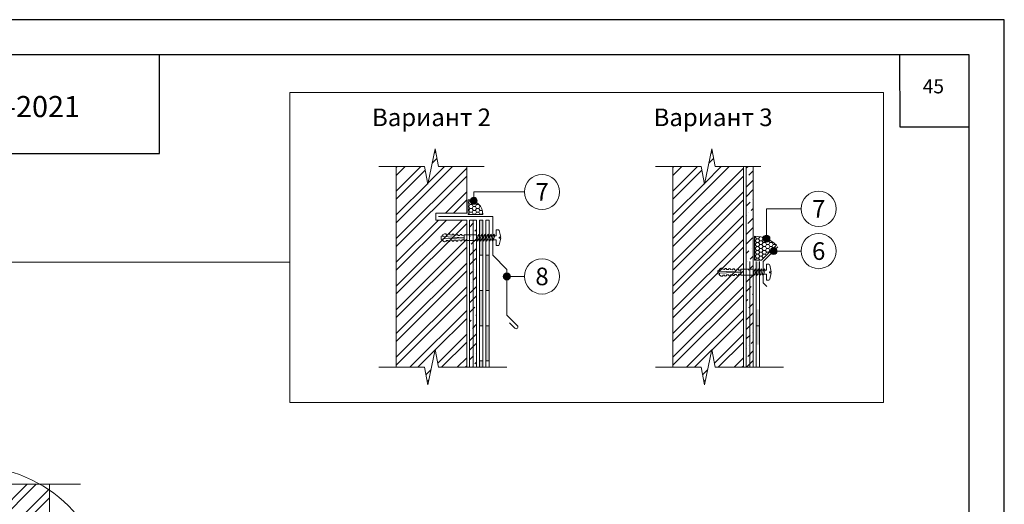
# Model space of a CAD drawing. Units: millimetres. Extents: x -172883 to 37297, y -124020 to 186017.
# Drawn here: x -43558 to -42159, y -36883 to -36195 of the extents above; entities that cross this region are included whole.
import ezdxf
from ezdxf.enums import TextEntityAlignment as Align

# ---------------------------------------------------------------- set-up
doc = ezdxf.new("R2010")
doc.units = ezdxf.units.MM
doc.layers.get('Defpoints').update_dxf_attribs({"color": 254, "lineweight": 25})
for name, color, linetype, lineweight in [('_Выноска', 7, 'Continuous', 15), ('Железобетон', 7, 'Continuous', 25), ('Крепеж', 251, 'Continuous', 15)]:
    doc.layers.add(name, color=color, linetype=linetype, lineweight=lineweight)
doc.layers.add('_Текст', color=7, linetype='Continuous')
doc.styles.add('Arial', font='arial.ttf')

# ---------------------------------------------------------------- blocks, each defined once
blk = doc.blocks.new('Дюбель')
at = {"layer": 'Крепеж'}
for points in [[(-48.1, 2.8), (-49, 2.8), (-50.4, 2.1), (-50.4, -2.1), (-49, -2.8), (-48.1, -2.8)], [(-17.5, 4.2), (-18.3, 2.8), (-21.1, 3), (-21, 4.4), (-23.1, 4.5), (-23.9, 3.1), (-26.7, 3.3), (-26.6, 4.7), (-28.7, 4.8), (-29.5, 3.4), (-32.3, 3.6), (-32.2, 5), (-34.3, 5.1), (-35, 3.7), (-37.8, 3.9), (-37.8, 5.3), (-39.9, 5.4), (-40.6, 4), (-43.4, 4.2), (-43.4, 5.6), (-45.5, 5.7), (-48, 4.4), (-48.1, 1.6), (-17.6, 0), (-48.1, -1.6), (-48, -4.4), (-45.5, -5.7), (-43.4, -5.6), (-43.4, -4.2), (-40.6, -4), (-39.9, -5.4), (-37.8, -5.3), (-37.8, -3.9), (-35, -3.7), (-34.3, -5.1), (-32.2, -5), (-32.3, -3.6), (-29.5, -3.4), (-28.7, -4.8), (-26.6, -4.7), (-26.7, -3.3), (-23.9, -3.1), (-23.1, -4.5), (-21, -4.4), (-21.1, -3), (-18.3, -2.8), (-17.5, -4.2)], [(0, -4.2), (0, 4.2), (-17.5, 4.2), (-17.5, -4.2), (0, -4.2)]]:
    blk.add_lwpolyline(points, dxfattribs=at)

msp = doc.modelspace()

# ---------------------------------------------------------------- hatches: boundary and pattern name
at = {"layer": '_Выноска'}
h = msp.add_hatch(dxfattribs=at)
h.set_pattern_fill('ANSI32', color=256, scale=2.5, style=0)
h.set_pattern_definition([(45, (-44538.142, -81496.69), (-16.83798, 16.83798), []), (45, (-44526.917, -81496.69), (-16.83798, 16.83798), [])])
h.paths.add_polyline_path([(-42923.1, -36479.7), (-42967.1, -36479.7), (-42967.1, -36469.7), (-42923.1, -36469.7), (-42923.1, -36403.7), (-42963.1, -36403.7), (-42968.1, -36378.7), (-42978.1, -36428.7), (-42983.1, -36403.7), (-43023.1, -36403.7), (-43023.1, -36688.7), (-42983.1, -36688.7), (-42978.1, -36713.7), (-42968.1, -36663.7), (-42963.1, -36688.7), (-42923.1, -36688.7)])
h = msp.add_hatch(dxfattribs=at)
h.set_pattern_fill('ANSI32', color=256, scale=2.5, style=0)
h.set_pattern_definition([(45, (-44145.085, -81496.69), (-16.83798, 16.83798), []), (45, (-44133.86, -81496.69), (-16.83798, 16.83798), [])])
h.paths.add_polyline_path([(-42530.1, -36479.7), (-42530.1, -36469.7), (-42530.1, -36403.7), (-42570.1, -36403.7), (-42575.1, -36378.7), (-42585.1, -36428.7), (-42590.1, -36403.7), (-42630.1, -36403.7), (-42630.1, -36688.7), (-42590.1, -36688.7), (-42585.1, -36713.7), (-42575.1, -36663.7), (-42570.1, -36688.7), (-42530.1, -36688.7)])
h = msp.add_hatch(dxfattribs=at)
h.set_pattern_fill('ANSI36', color=256, scale=3, style=0)
h.set_pattern_definition([(45, (-43945.085, -53450.691), (5.051394, 18.521778), [23.8125, -4.7625, 0, -4.7625])])
h.paths.add_polyline_path([(-42526.1, -36643.7), (-42516.1, -36643.7), (-42516.1, -36556.5), (-42518.1, -36556.5), (-42518.9, -36558.6), (-42520.3, -36556.5), (-42522.3, -36556.5), (-42523.1, -36558.6), (-42524.5, -36556.5), (-42526.1, -36556.5)])
h.paths.add_polyline_path([(-42526.1, -36549.3), (-42525.9, -36548.8), (-42524.5, -36550.9), (-42522.4, -36550.9), (-42521.7, -36548.8), (-42520.3, -36550.9), (-42518.2, -36550.9), (-42517.5, -36548.8), (-42516.1, -36550.9), (-42516.1, -36403.7), (-42526.1, -36403.7)])
h.paths.add_polyline_path([(-42526.1, -36688.7), (-42516.1, -36688.7), (-42516.1, -36643.7), (-42526.1, -36643.7)])
for points in [[(-42908.1, -36452.3, -1), (-42918.1, -36452.3, -1)], [(-42908.1, -36452.3, -1), (-42918.1, -36452.3, -1)], [(-42492.3, -36506, -1), (-42502.3, -36506, -1)], [(-42492.3, -36506, -1), (-42502.3, -36506, -1)], [(-42482.1, -36523.7, -1), (-42492.1, -36523.7, -1)], [(-42482.1, -36523.7, -1), (-42492.1, -36523.7, -1)], [(-42861.1, -36559.7, -1), (-42871.1, -36559.7, -1)], [(-42861.1, -36559.7, -1), (-42871.1, -36559.7, -1)]]:
    msp.add_hatch(color=256, dxfattribs=at).paths.add_polyline_path(points)
h = msp.add_hatch(dxfattribs=at)
h.set_pattern_fill('HONEY', color=256, style=0)
h.set_pattern_definition([(0, (-44552.1423, -70995.691), (4.7625, 2.74963), [3.175, -6.35]), (120, (-44552.1423, -70995.691), (-4.76249943, 2.74963099), [3.175, -6.35]), (60, (-44552.1423, -70995.691), (5.7e-07, 5.49926099), [-6.35, 3.175])])
h.paths.add_polyline_path([(-42921.1, -36450.7), (-42921.1, -36471.7), (-42900.1, -36471.7, 0.414214)])
h = msp.add_hatch(dxfattribs=at)
h.set_pattern_fill('ANSI36', color=256, scale=3, style=0)
h.set_pattern_definition([(45, (-44538.142, -81496.691), (5.051394, 18.5217782), [23.8125, -4.7625, 0, -4.7625])])
h.paths.add_polyline_path([(-42919.1, -36688.7), (-42914.1, -36688.7), (-42914.1, -36479.7), (-42919.1, -36479.7)])
h.paths.add_polyline_path([(-42909.1, -36479.7), (-42914.1, -36479.7), (-42914.1, -36688.7), (-42909.1, -36688.7)])
h = msp.add_hatch(color=256, dxfattribs=at)
h.dxf.hatch_style = 1
h.paths.add_polyline_path([(-42900.1, -36479.7), (-42905.1, -36479.7), (-42905.1, -36500.7), (-42904.3, -36501.9), (-42902.3, -36501.9), (-42901.5, -36499.8), (-42900.1, -36501.9)])
h.paths.add_polyline_path([(-42900.1, -36507.5), (-42902.2, -36507.5), (-42902.9, -36509.6), (-42904.3, -36507.5), (-42905.1, -36507.5), (-42905.1, -36529.7), (-42900.1, -36529.7)])
h.paths.add_polyline_path([(-42900.1, -36579.7), (-42905.1, -36579.7), (-42905.1, -36629.7), (-42900.1, -36629.7)])
h.paths.add_polyline_path([(-42900.1, -36679.7), (-42905.1, -36679.7), (-42905.1, -36688.7), (-42900.1, -36688.7)])
h = msp.add_hatch(dxfattribs=at)
h.set_pattern_fill('HONEY', color=256, style=0)
h.set_pattern_definition([(0, (-43845.085, -81000.691), (4.7625, 2.74963), [3.175, -6.35]), (120, (-43845.085, -81000.691), (-4.76249943, 2.74963099), [3.175, -6.35]), (60, (-43845.085, -81000.691), (5.7e-07, 5.49926099), [-6.35, 3.175])])
h.paths.add_polyline_path([(-42514.1, -36536.7), (-42504.3, -36536.7), (-42483.1, -36515.5, 0.198912), (-42514.1, -36502.7)])
h = msp.add_hatch(color=256, dxfattribs=at)
h.dxf.hatch_style = 1
h.paths.add_polyline_path([(-42891.1, -36529.7), (-42896.1, -36529.7), (-42896.1, -36579.7), (-42891.1, -36579.7)])
h.paths.add_polyline_path([(-42891.1, -36629.7), (-42896.1, -36629.7), (-42896.1, -36679.7), (-42891.1, -36679.7)])
h = msp.add_hatch(color=256, dxfattribs=at)
h.dxf.hatch_style = 1
h.paths.add_polyline_path([(-42507.1, -36643.7), (-42512.1, -36643.7), (-42512.1, -36656.5), (-42507.1, -36656.5)])
h.paths.add_polyline_path([(-42507.1, -36606.5), (-42512.1, -36606.5), (-42512.1, -36643.7), (-42507.1, -36643.7)])
h.paths.add_polyline_path([(-42507.1, -36538.7), (-42512.1, -36538.7), (-42512.1, -36550.6), (-42511.9, -36550.9), (-42509.8, -36550.9), (-42509.1, -36548.8), (-42507.7, -36550.9), (-42507.1, -36550.9)])
h = msp.add_hatch(dxfattribs=at)
h.set_pattern_fill('ANSI32', color=256, scale=2.839282, style=0)
h.set_pattern_definition([(45, (-45009.278, -99472.382), (-19.123107, 19.123107), []), (45, (-44996.53, -99472.382), (-19.123107, 19.123107), [])])
h.paths.add_polyline_path([(-43515.8, -37167.2), (-43572.6, -37167.2), (-43572.6, -37053.6), (-43515.8, -37053.6), (-43515.8, -36854.9), (-43640.7, -36854.9), (-43646.4, -36826.5), (-43657.8, -36883.3), (-43663.5, -36854.9), (-43799.7, -36854.9), (-43799.7, -38136), (-43663.5, -38136), (-43657.8, -38164.4), (-43646.4, -38107.6), (-43640.7, -38136), (-43375, -38136), (-43375, -37970.2), (-43515.8, -37970.2)])

# ---------------------------------------------------------------- linework, layer by layer
for p, q in [((-42331.1, -36298.7), (-43174.1, -36298.7)), ((-43174.1, -36298.7), (-43174.1, -36738.7)), ((-42331.1, -36738.7), (-42331.1, -36298.7)), ((-42900.1, -36479.7), (-42905.1, -36479.7)), ((-42905.1, -36688.7), (-42905.1, -36479.7)), ((-42900.1, -36688.7), (-42900.1, -36479.7)), ((-42891.1, -36479.7), (-42896.1, -36479.7)), ((-42905.1, -36529.7), (-42900.1, -36529.7)), ((-42896.1, -36529.7), (-42891.1, -36529.7)), ((-43615.9, -36539.6), (-43174.1, -36539.6)), ((-42900.1, -36579.7), (-42905.1, -36579.7)), ((-42891.1, -36579.7), (-42896.1, -36579.7)), ((-42905.1, -36629.7), (-42900.1, -36629.7)), ((-42896.1, -36629.7), (-42891.1, -36629.7)), ((-42512.1, -36629.7), (-42507.1, -36629.7)), ((-42900.1, -36679.7), (-42905.1, -36679.7)), ((-42891.1, -36679.7), (-42896.1, -36679.7)), ((-42896.1, -36679.7), (-42896.1, -36688.7)), ((-42891.1, -36688.7), (-42891.1, -36679.7)), ((-42905.1, -36688.7), (-42900.1, -36688.7)), ((-42896.1, -36688.7), (-42891.1, -36688.7)), ((-42512.1, -36688.7), (-42507.1, -36688.7)), ((-42503.1, -36688.7), (-42498.1, -36688.7)), ((-43174.1, -36738.7), (-42331.1, -36738.7))]:
    msp.add_line(p, q, dxfattribs=at)
at = {"layer": '_Выноска', "color": 32}
for p, q in [((-42896.1, -36688.7), (-42896.1, -36479.7)), ((-42891.1, -36688.7), (-42891.1, -36479.7)), ((-42512.1, -36688.7), (-42512.1, -36538.7)), ((-42507.1, -36688.7), (-42507.1, -36538.7))]:
    msp.add_line(p, q, dxfattribs=at)
at = {"layer": '_Выноска'}
for points in [[(-43048.1, -36403.7), (-42983.1, -36403.7), (-42978.1, -36428.7), (-42968.1, -36378.7), (-42963.1, -36403.7), (-42898.1, -36403.7)], [(-42655.1, -36403.7), (-42590.1, -36403.7), (-42585.1, -36428.7), (-42575.1, -36378.7), (-42570.1, -36403.7), (-42505.1, -36403.7)], [(-43023.1, -36688.7), (-43023.1, -36403.7)], [(-42923.1, -36403.7), (-42923.1, -36469.7), (-42967.1, -36469.7), (-42967.1, -36479.7), (-42923.1, -36479.7), (-42923.1, -36688.7)], [(-42630.1, -36688.7), (-42630.1, -36403.7)], [(-42530.1, -36403.7), (-42530.1, -36469.7), (-42530.1, -36469.7), (-42530.1, -36479.7), (-42530.1, -36479.7), (-42530.1, -36688.7)], [(-42526.1, -36688.7), (-42526.1, -36403.7)], [(-42516.1, -36688.7), (-42516.1, -36403.7)], [(-42841.1, -36439.7), (-42913.1, -36439.7), (-42913.1, -36452.3)], [(-42448.1, -36463.7), (-42497.3, -36463.7), (-42497.3, -36506)], [(-42919.1, -36688.7), (-42919.1, -36479.7), (-42909.1, -36479.7), (-42909.1, -36688.7)], [(-42914.1, -36479.7), (-42914.1, -36688.7)], [(-42909.1, -36501), (-42908.5, -36501.9), (-42909.1, -36503.5)], [(-42481.1, -36517.7), (-42502.1, -36538.7), (-42502.1, -36550.9)], [(-42448.1, -36523.7), (-42487.1, -36523.7)], [(-42521.1, -36688.7), (-42521.1, -36538.7)], [(-42841.1, -36559.7), (-42866.1, -36559.7)], [(-42496.8, -36573.9), (-42502.1, -36568.7), (-42502.1, -36556.5)], [(-43048.1, -36688.7), (-42983.1, -36688.7), (-42978.1, -36713.7), (-42968.1, -36663.7), (-42963.1, -36688.7), (-42866.1, -36688.7)], [(-42655.1, -36688.7), (-42590.1, -36688.7), (-42585.1, -36713.7), (-42575.1, -36663.7), (-42570.1, -36688.7), (-42473.1, -36688.7)], [(-43828.1, -36854.9), (-43663.5, -36854.9), (-43657.8, -36883.3), (-43646.4, -36826.5), (-43640.7, -36854.9), (-43471.5, -36854.9)], [(-43375, -38136), (-43375, -37970.2), (-43515.8, -37970.2), (-43515.8, -37167.2), (-43572.6, -37167.2), (-43572.6, -37053.6), (-43515.8, -37053.6), (-43515.8, -36854.9)]]:
    msp.add_lwpolyline(points, dxfattribs=at)
for points in [[(-42921.1, -36471.7), (-42921.1, -36450.7, -0.414214), (-42900.1, -36471.7)], [(-42514.1, -36536.7), (-42504.3, -36536.7), (-42483.1, -36515.5, 0.198912), (-42514.1, -36502.7)]]:
    msp.add_lwpolyline(points, format="xyb", close=True, dxfattribs=at)
for points in [[(-42963.1, -36474.7), (-42886.1, -36474.7), (-42886.1, -36529.7), (-42866.1, -36549.7), (-42866.1, -36614.7), (-42851.1, -36629.7, -0.997516), (-42854.7, -36633.3), (-42862.3, -36625.7)], [(-42909.1, -36501.9), (-42881.1, -36501.9), (-42881.1, -36493.5), (-42878.1, -36493.5, -0.355257), (-42876.8, -36494.6), (-42874.7, -36504), (-42877.2, -36504), (-42877.2, -36505.4), (-42874.7, -36505.4), (-42876.8, -36514.8, -0.355257), (-42878.1, -36515.9), (-42881.1, -36515.9), (-42881.1, -36507.5), (-42909.1, -36507.5)], [(-42516.1, -36550.9), (-42497.1, -36550.9), (-42497.1, -36542.5), (-42494.1, -36542.5, -0.355257), (-42492.7, -36543.6), (-42490.7, -36553), (-42493.2, -36553), (-42493.2, -36554.4), (-42490.7, -36554.4), (-42492.7, -36563.8, -0.355257), (-42494.1, -36564.9), (-42497.1, -36564.9), (-42497.1, -36556.5), (-42516.1, -36556.5)]]:
    msp.add_lwpolyline(points, format="xyb", dxfattribs=at)
for points in [[(-42908.5, -36507.5), (-42905.7, -36499.8), (-42904.3, -36501.9), (-42907.1, -36509.6)], [(-42904.3, -36507.5), (-42901.5, -36499.8), (-42900.1, -36501.9), (-42902.9, -36509.6)], [(-42900.1, -36507.5), (-42897.3, -36499.8), (-42895.9, -36501.9), (-42898.7, -36509.6)], [(-42895.9, -36507.5), (-42893.1, -36499.8), (-42891.7, -36501.9), (-42894.5, -36509.6)], [(-42891.7, -36507.5), (-42888.9, -36499.8), (-42887.5, -36501.9), (-42890.3, -36509.6)], [(-42887.5, -36507.5), (-42884.7, -36499.8), (-42883.3, -36501.9), (-42886.1, -36509.6)], [(-42516.1, -36556.5), (-42513.3, -36548.8), (-42511.9, -36550.9), (-42514.7, -36558.6)], [(-42511.9, -36556.5), (-42509.1, -36548.8), (-42507.7, -36550.9), (-42510.5, -36558.6)], [(-42507.7, -36556.5), (-42504.9, -36548.8), (-42503.5, -36550.9), (-42506.3, -36558.6)], [(-42503.5, -36556.5), (-42500.7, -36548.8), (-42499.3, -36550.9), (-42502.1, -36558.6)]]:
    msp.add_lwpolyline(points, close=True, dxfattribs=at)
for centre, radius in [((-42816.1, -36439.7), 25), ((-42913.1, -36452.3), 5), ((-42913.1, -36452.3), 5), ((-42423.1, -36463.7), 25), ((-42497.3, -36506), 5), ((-42497.3, -36506), 5), ((-42423.1, -36523.7), 25), ((-42487.1, -36523.7), 5), ((-42487.1, -36523.7), 5), ((-42816.1, -36559.7), 25), ((-42866.1, -36559.7), 5), ((-42866.1, -36559.7), 5), ((-43624.4, -37021.2), 191.6)]:
    msp.add_circle(centre, radius, dxfattribs=at)
at = {"layer": 'Defpoints'}
msp.add_lwpolyline([(-44259.4, -39165.1), (-42159.4, -39165.1), (-42159.4, -36195.1), (-44259.4, -36195.1)], close=True, dxfattribs=at)
at = {"layer": 'Железобетон'}
for points in [[(-44059.4, -36245.1), (-44059.4, -39115.1), (-42209.4, -39115.1), (-42209.4, -36245.1), (-44059.4, -36245.1)], [(-44059.4, -36385.1), (-43359.4, -36385.1), (-43359.4, -36245.1)], [(-42308.3, -36245.1), (-42307.9, -36347.3), (-42209.4, -36347.3)]]:
    msp.add_lwpolyline(points, dxfattribs=at)

# ---------------------------------------------------------------- block references
at = {"layer": '_Выноска'}
for p in [(-42909.1, -36504.7), (-42516.1, -36553.7)]:
    msp.add_blockref('Дюбель', p, dxfattribs=at)

# ---------------------------------------------------------------- texts
at = {"layer": '_Текст', "style": 'Arial'}
for s, p in [('Вариант 2', (-42973.1, -36333.7)), ('Вариант 3', (-42573.1, -36333.7)), ('7', (-42816.1, -36439.7)), ('7', (-42423.1, -36463.7)), ('6', (-42423.1, -36523.7)), ('8', (-42816.1, -36559.7))]:
    msp.add_text(s, height=25, dxfattribs=at).set_placement(p, align=Align.MIDDLE_CENTER)
at = {"layer": 'Железобетон', "style": 'Arial'}
msp.add_text('   СТО-00287823-2021', height=30, dxfattribs=at).set_placement((-43881.9, -36342.8), align=Align.BOTTOM_LEFT)
at = {"layer": 'Железобетон', "insert": (-42260.2, -36292.3), "char_height": 20, "width": 100, "attachment_point": 5, "style": 'Arial'}
msp.add_mtext('45', dxfattribs=at)

doc.saveas('drawing.dxf')
